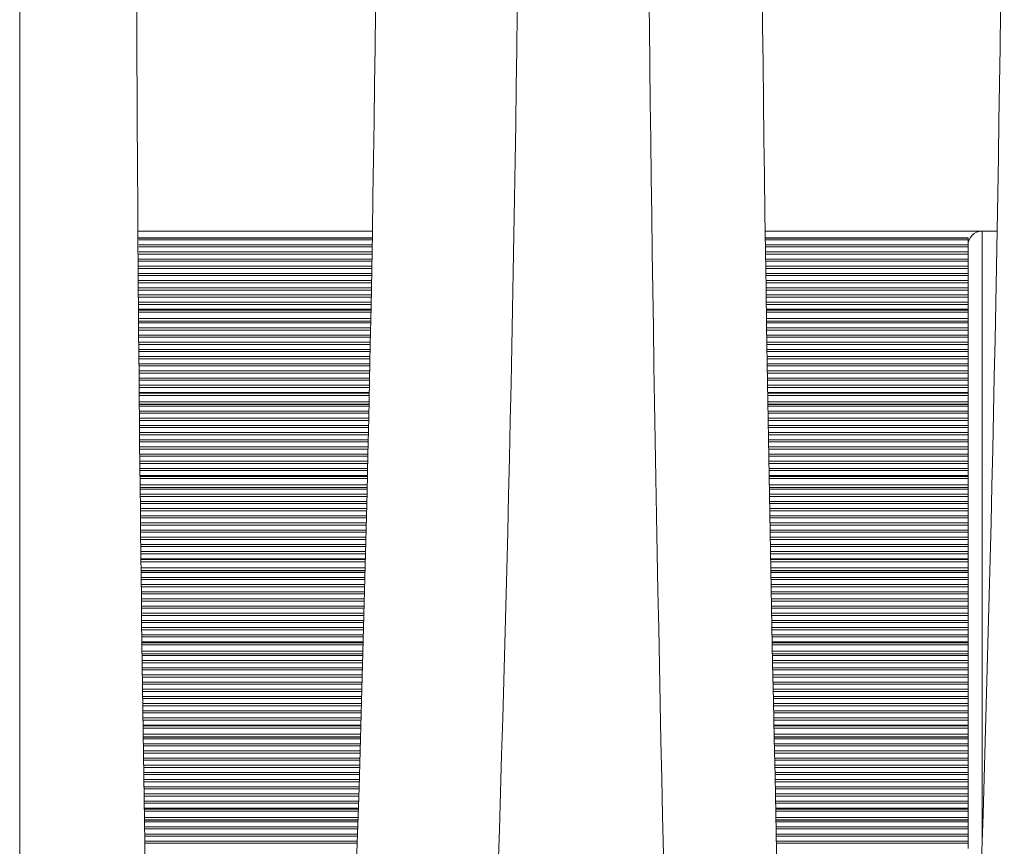
# Model space of a CAD drawing. Units: millimetres. Extents: x -7336 to 26880, y -1407 to 9333.
# Drawn here: x 10772 to 10946, y 6990 to 7136 of the extents above; entities that cross this region are included whole.
import ezdxf

# ---------------------------------------------------------------- set-up
doc = ezdxf.new("R2010")
doc.units = ezdxf.units.MM

msp = doc.modelspace()

# ---------------------------------------------------------------- linework, layer by layer
at = {"color": 7, "linetype": 'Continuous', "lineweight": 15}
for p, q in [((10771.97, 7361), (10771.97, 6935.28)), ((10834.24, 7098.71), (10792.97, 7098.71)), ((10941.91, 7098.71), (10903.61, 7098.71)), ((10941.91, 7098.71), (10944.55, 7098.71)), ((10834.22, 7097.5), (10792.97, 7097.5)), ((10792.97, 7097.47), (10834.22, 7097.47)), ((10792.98, 7097.17), (10834.22, 7097.17)), ((10939.41, 7097.5), (10903.62, 7097.5)), ((10903.62, 7097.47), (10939.41, 7097.47)), ((10903.63, 7097.17), (10939.41, 7097.17)), ((10939.41, 7097.5), (10939.41, 7097.47)), ((10939.41, 7097.47), (10939.41, 7097.17)), ((10939.41, 7097.17), (10939.41, 7096.29)), ((10834.2, 7096.28), (10792.98, 7096.28)), ((10792.98, 7095.91), (10834.19, 7095.91)), ((10834.18, 7095.02), (10792.99, 7095.02)), ((10939.41, 7096.28), (10903.64, 7096.28)), ((10903.65, 7095.91), (10939.41, 7095.91)), ((10939.41, 7095.02), (10903.66, 7095.02)), ((10939.41, 7096.28), (10939.41, 7095.91)), ((10939.41, 7095.91), (10939.41, 7095.06)), ((10939.41, 7095.02), (10939.41, 7094.64)), ((10792.99, 7094.64), (10834.17, 7094.64)), ((10834.16, 7093.75), (10792.99, 7093.75)), ((10792.99, 7093.38), (10834.15, 7093.38)), ((10903.67, 7094.64), (10939.41, 7094.64)), ((10939.41, 7093.75), (10903.68, 7093.75)), ((10903.68, 7093.38), (10939.41, 7093.38)), ((10939.41, 7094.64), (10939.41, 7093.75)), ((10939.41, 7093.75), (10939.41, 7093.38)), ((10939.41, 7093.38), (10939.41, 7092.49)), ((10834.13, 7092.49), (10793, 7092.49)), ((10793, 7092.11), (10834.13, 7092.11)), ((10939.41, 7092.49), (10903.7, 7092.49)), ((10903.7, 7092.11), (10939.41, 7092.11)), ((10939.41, 7092.49), (10939.41, 7092.11)), ((10939.41, 7092.11), (10939.41, 7091.22)), ((10834.11, 7091.22), (10793, 7091.22)), ((10793.01, 7090.85), (10834.1, 7090.85)), ((10834.09, 7089.96), (10793.01, 7089.96)), ((10939.41, 7091.22), (10903.72, 7091.22)), ((10903.72, 7090.85), (10939.41, 7090.85)), ((10939.41, 7089.96), (10903.73, 7089.96)), ((10939.41, 7091.22), (10939.41, 7090.85)), ((10939.41, 7090.85), (10939.41, 7089.96)), ((10939.41, 7089.96), (10939.41, 7089.58)), ((10793.01, 7089.58), (10834.08, 7089.58)), ((10834.06, 7088.69), (10793.02, 7088.69)), ((10793.02, 7088.31), (10834.06, 7088.31)), ((10903.74, 7089.58), (10939.41, 7089.58)), ((10939.41, 7088.69), (10903.75, 7088.69)), ((10903.76, 7088.31), (10939.41, 7088.31)), ((10939.41, 7089.58), (10939.41, 7088.69)), ((10939.41, 7088.69), (10939.41, 7088.31)), ((10939.41, 7088.31), (10939.41, 7087.43)), ((10834.04, 7087.43), (10793.02, 7087.43)), ((10793.02, 7087.05), (10834.03, 7087.05)), ((10939.41, 7087.43), (10903.77, 7087.43)), ((10903.78, 7087.05), (10939.41, 7087.05)), ((10939.41, 7087.43), (10939.41, 7087.05)), ((10939.41, 7087.05), (10939.41, 7086.16)), ((10834.02, 7086.16), (10793.03, 7086.16)), ((10793.03, 7085.78), (10834.01, 7085.78)), ((10833.99, 7084.9), (10793.03, 7084.9)), ((10833.99, 7084.76), (10793.03, 7084.76)), ((10939.41, 7086.16), (10903.79, 7086.16)), ((10903.8, 7085.78), (10939.41, 7085.78)), ((10939.41, 7084.9), (10903.81, 7084.9)), ((10939.41, 7084.76), (10903.81, 7084.76)), ((10939.41, 7086.16), (10939.41, 7085.78)), ((10939.41, 7085.78), (10939.41, 7084.9)), ((10939.41, 7084.9), (10939.41, 7084.76)), ((10939.41, 7084.76), (10939.41, 7084.37)), ((10793.04, 7084.37), (10833.98, 7084.37)), ((10833.96, 7083.27), (10793.04, 7083.27)), ((10833.95, 7082.82), (10793.04, 7082.82)), ((10833.95, 7082.82), (10793.04, 7082.82)), ((10793.04, 7082.79), (10833.95, 7082.79)), ((10903.82, 7084.37), (10939.41, 7084.37)), ((10939.41, 7083.27), (10903.84, 7083.27)), ((10939.41, 7082.82), (10903.84, 7082.82)), ((10939.41, 7082.82), (10903.84, 7082.82)), ((10903.84, 7082.79), (10939.41, 7082.79)), ((10939.41, 7084.37), (10939.41, 7083.27)), ((10939.41, 7083.27), (10939.41, 7082.82)), ((10939.41, 7082.82), (10939.41, 7082.79)), ((10939.41, 7082.79), (10939.41, 7082.49)), ((10793.05, 7082.49), (10833.95, 7082.49)), ((10833.93, 7081.61), (10793.05, 7081.61)), ((10833.93, 7081.61), (10793.05, 7081.61)), ((10793.05, 7081.23), (10833.92, 7081.23)), ((10903.85, 7082.49), (10939.41, 7082.49)), ((10939.41, 7081.61), (10903.86, 7081.61)), ((10939.41, 7081.61), (10903.86, 7081.61)), ((10903.87, 7081.23), (10939.41, 7081.23)), ((10939.41, 7082.49), (10939.41, 7081.61)), ((10939.41, 7081.61), (10939.41, 7081.23)), ((10939.41, 7081.23), (10939.41, 7080.34)), ((10833.9, 7080.34), (10793.06, 7080.34)), ((10833.9, 7080.34), (10793.06, 7080.34)), ((10793.06, 7079.96), (10833.9, 7079.96)), ((10939.41, 7080.34), (10903.88, 7080.34)), ((10939.41, 7080.34), (10903.88, 7080.34)), ((10903.89, 7079.96), (10939.41, 7079.96)), ((10939.41, 7080.34), (10939.41, 7079.96)), ((10939.41, 7079.96), (10939.41, 7079.08)), ((10833.88, 7079.08), (10793.06, 7079.08)), ((10833.88, 7079.08), (10793.06, 7079.08)), ((10793.06, 7078.7), (10833.87, 7078.7)), ((10833.85, 7077.81), (10793.07, 7077.81)), ((10833.85, 7077.81), (10793.07, 7077.81)), ((10939.41, 7079.08), (10903.9, 7079.08)), ((10939.41, 7079.08), (10903.9, 7079.08)), ((10903.91, 7078.7), (10939.41, 7078.7)), ((10939.41, 7077.81), (10903.92, 7077.81)), ((10939.41, 7077.81), (10903.92, 7077.81)), ((10939.41, 7079.08), (10939.41, 7078.7)), ((10939.41, 7078.7), (10939.41, 7077.81)), ((10939.41, 7077.81), (10939.41, 7077.43)), ((10793.07, 7077.43), (10833.85, 7077.43)), ((10833.83, 7076.55), (10793.07, 7076.55)), ((10833.83, 7076.55), (10793.07, 7076.55)), ((10793.08, 7076.17), (10833.82, 7076.17)), ((10903.93, 7077.43), (10939.41, 7077.43)), ((10939.41, 7076.55), (10903.94, 7076.55)), ((10939.41, 7076.55), (10903.94, 7076.55)), ((10903.95, 7076.17), (10939.41, 7076.17)), ((10939.41, 7077.43), (10939.41, 7076.55)), ((10939.41, 7076.55), (10939.41, 7076.17)), ((10939.41, 7076.17), (10939.41, 7075.28)), ((10833.8, 7075.28), (10793.08, 7075.28)), ((10833.8, 7075.28), (10793.08, 7075.28)), ((10793.08, 7074.9), (10833.79, 7074.9)), ((10939.41, 7075.28), (10903.96, 7075.28)), ((10939.41, 7075.28), (10903.96, 7075.28)), ((10903.97, 7074.9), (10939.41, 7074.9)), ((10939.41, 7075.28), (10939.41, 7074.9)), ((10939.41, 7074.9), (10939.41, 7074.02)), ((10833.78, 7074.02), (10793.09, 7074.02)), ((10833.78, 7074.02), (10793.09, 7074.02)), ((10793.09, 7073.64), (10833.77, 7073.64)), ((10833.75, 7072.75), (10793.09, 7072.75)), ((10833.75, 7072.75), (10793.09, 7072.75)), ((10793.09, 7072.37), (10833.74, 7072.37)), ((10939.41, 7074.02), (10903.98, 7074.02)), ((10939.41, 7074.02), (10903.98, 7074.02)), ((10903.99, 7073.64), (10939.41, 7073.64)), ((10939.41, 7072.75), (10904, 7072.75)), ((10939.41, 7072.75), (10904, 7072.75)), ((10904.01, 7072.37), (10939.41, 7072.37)), ((10939.41, 7074.02), (10939.41, 7073.64)), ((10939.41, 7073.64), (10939.41, 7072.75)), ((10939.41, 7072.75), (10939.41, 7072.37)), ((10939.41, 7072.37), (10939.41, 7071.49)), ((10833.72, 7071.49), (10793.1, 7071.49)), ((10833.72, 7071.49), (10793.1, 7071.49)), ((10793.1, 7071.11), (10833.71, 7071.11)), ((10939.41, 7071.49), (10904.02, 7071.49)), ((10939.41, 7071.49), (10904.02, 7071.49)), ((10904.03, 7071.11), (10939.41, 7071.11)), ((10939.41, 7071.49), (10939.41, 7071.11)), ((10939.41, 7071.11), (10939.41, 7070.22)), ((10833.7, 7070.22), (10793.1, 7070.22)), ((10833.7, 7070.22), (10793.1, 7070.22)), ((10833.69, 7070.08), (10793.1, 7070.08)), ((10793.11, 7069.7), (10833.68, 7069.7)), ((10939.41, 7070.22), (10904.04, 7070.22)), ((10939.41, 7070.22), (10904.04, 7070.22)), ((10939.41, 7070.08), (10904.05, 7070.08)), ((10904.05, 7069.7), (10939.41, 7069.7)), ((10939.41, 7070.22), (10939.41, 7070.08)), ((10939.41, 7070.08), (10939.41, 7069.7)), ((10939.41, 7069.7), (10939.41, 7068.59)), ((10833.66, 7068.59), (10793.11, 7068.59)), ((10833.65, 7068.14), (10793.11, 7068.14)), ((10833.65, 7068.14), (10793.11, 7068.14)), ((10833.65, 7068.14), (10793.11, 7068.14)), ((10793.11, 7068.11), (10833.65, 7068.11)), ((10793.11, 7067.82), (10833.64, 7067.82)), ((10939.41, 7068.59), (10904.07, 7068.59)), ((10939.41, 7068.14), (10904.08, 7068.14)), ((10939.41, 7068.14), (10904.08, 7068.14)), ((10939.41, 7068.14), (10904.08, 7068.14)), ((10904.08, 7068.11), (10939.41, 7068.11)), ((10904.08, 7067.82), (10939.41, 7067.82)), ((10939.41, 7068.59), (10939.41, 7068.14)), ((10939.41, 7068.14), (10939.41, 7068.11)), ((10939.41, 7068.11), (10939.41, 7067.82)), ((10939.41, 7067.82), (10939.41, 7066.93)), ((10833.63, 7066.93), (10793.12, 7066.93)), ((10833.63, 7066.93), (10793.12, 7066.93)), ((10833.63, 7066.93), (10793.12, 7066.93)), ((10793.12, 7066.55), (10833.62, 7066.55)), ((10833.6, 7065.67), (10793.12, 7065.67)), ((10833.6, 7065.67), (10793.12, 7065.67)), ((10833.6, 7065.67), (10793.12, 7065.67)), ((10939.41, 7066.93), (10904.1, 7066.93)), ((10939.41, 7066.93), (10904.1, 7066.93)), ((10939.41, 7066.93), (10904.1, 7066.93)), ((10904.1, 7066.55), (10939.41, 7066.55)), ((10939.41, 7065.67), (10904.12, 7065.67)), ((10939.41, 7065.67), (10904.12, 7065.67)), ((10939.41, 7065.67), (10904.12, 7065.67)), ((10939.41, 7066.93), (10939.41, 7066.55)), ((10939.41, 7066.55), (10939.41, 7065.67)), ((10939.41, 7065.67), (10939.41, 7065.29)), ((10793.13, 7065.29), (10833.59, 7065.29)), ((10833.57, 7064.4), (10793.13, 7064.4)), ((10833.57, 7064.4), (10793.13, 7064.4)), ((10833.57, 7064.4), (10793.13, 7064.4)), ((10793.13, 7064.02), (10833.56, 7064.02)), ((10904.13, 7065.29), (10939.41, 7065.29)), ((10939.41, 7064.4), (10904.14, 7064.4)), ((10939.41, 7064.4), (10904.14, 7064.4)), ((10939.41, 7064.4), (10904.14, 7064.4)), ((10904.15, 7064.02), (10939.41, 7064.02)), ((10939.41, 7065.29), (10939.41, 7064.4)), ((10939.41, 7064.4), (10939.41, 7064.02)), ((10939.41, 7064.02), (10939.41, 7063.13)), ((10833.54, 7063.13), (10793.14, 7063.13)), ((10833.54, 7063.13), (10793.14, 7063.13)), ((10833.54, 7063.13), (10793.14, 7063.13)), ((10793.14, 7062.76), (10833.53, 7062.76)), ((10939.41, 7063.13), (10904.16, 7063.13)), ((10939.41, 7063.13), (10904.16, 7063.13)), ((10939.41, 7063.13), (10904.16, 7063.13)), ((10904.17, 7062.76), (10939.41, 7062.76)), ((10939.41, 7063.13), (10939.41, 7062.76)), ((10939.41, 7062.76), (10939.41, 7061.87)), ((10833.51, 7061.87), (10793.14, 7061.87)), ((10833.51, 7061.87), (10793.14, 7061.87)), ((10833.51, 7061.87), (10793.14, 7061.87)), ((10793.14, 7061.49), (10833.51, 7061.49)), ((10833.49, 7060.6), (10793.16, 7060.6)), ((10833.49, 7060.6), (10793.16, 7060.6)), ((10833.49, 7060.6), (10793.16, 7060.6)), ((10793.16, 7060.23), (10833.48, 7060.23)), ((10939.41, 7061.87), (10904.18, 7061.87)), ((10939.41, 7061.87), (10904.18, 7061.87)), ((10939.41, 7061.87), (10904.18, 7061.87)), ((10904.19, 7061.49), (10939.41, 7061.49)), ((10939.41, 7060.6), (10904.21, 7060.6)), ((10939.41, 7060.6), (10904.21, 7060.6)), ((10939.41, 7060.6), (10904.21, 7060.6)), ((10904.21, 7060.23), (10939.41, 7060.23)), ((10939.41, 7061.87), (10939.41, 7061.49)), ((10939.41, 7061.49), (10939.41, 7060.6)), ((10939.41, 7060.6), (10939.41, 7060.23)), ((10939.41, 7060.23), (10939.41, 7059.34)), ((10833.46, 7059.34), (10793.17, 7059.34)), ((10833.46, 7059.34), (10793.17, 7059.34)), ((10833.46, 7059.34), (10793.17, 7059.34)), ((10793.18, 7058.96), (10833.45, 7058.96)), ((10939.41, 7059.34), (10904.23, 7059.34)), ((10939.41, 7059.34), (10904.23, 7059.34)), ((10939.41, 7059.34), (10904.23, 7059.34)), ((10904.23, 7058.96), (10939.41, 7058.96)), ((10939.41, 7059.34), (10939.41, 7058.96)), ((10939.41, 7058.96), (10939.41, 7058.07)), ((10833.43, 7058.07), (10793.19, 7058.07)), ((10833.43, 7058.07), (10793.19, 7058.07)), ((10833.43, 7058.07), (10793.19, 7058.07)), ((10793.2, 7057.7), (10833.42, 7057.7)), ((10833.4, 7056.81), (10793.21, 7056.81)), ((10833.4, 7056.81), (10793.21, 7056.81)), ((10833.4, 7056.81), (10793.21, 7056.81)), ((10939.41, 7058.07), (10904.25, 7058.07)), ((10939.41, 7058.07), (10904.25, 7058.07)), ((10939.41, 7058.07), (10904.25, 7058.07)), ((10904.26, 7057.7), (10939.41, 7057.7)), ((10939.41, 7056.81), (10904.27, 7056.81)), ((10939.41, 7056.81), (10904.27, 7056.81)), ((10939.41, 7056.81), (10904.27, 7056.81)), ((10939.41, 7058.07), (10939.41, 7057.7)), ((10939.41, 7057.7), (10939.41, 7056.81)), ((10939.41, 7056.81), (10939.41, 7056.43)), ((10793.21, 7056.43), (10833.39, 7056.43)), ((10833.37, 7055.54), (10793.23, 7055.54)), ((10833.37, 7055.54), (10793.23, 7055.54)), ((10833.37, 7055.54), (10793.23, 7055.54)), ((10833.37, 7055.4), (10793.23, 7055.4)), ((10793.23, 7055.02), (10833.36, 7055.02)), ((10904.28, 7056.43), (10939.41, 7056.43)), ((10939.41, 7055.54), (10904.29, 7055.54)), ((10939.41, 7055.54), (10904.29, 7055.54)), ((10939.41, 7055.54), (10904.29, 7055.54)), ((10939.41, 7055.4), (10904.3, 7055.4)), ((10904.3, 7055.02), (10939.41, 7055.02)), ((10939.41, 7056.43), (10939.41, 7055.54)), ((10939.41, 7055.54), (10939.41, 7055.4)), ((10939.41, 7055.4), (10939.41, 7055.02)), ((10939.41, 7055.02), (10939.41, 7053.92)), ((10833.33, 7053.92), (10793.25, 7053.92)), ((10833.32, 7053.47), (10793.26, 7053.47)), ((10833.32, 7053.47), (10793.26, 7053.47)), ((10833.32, 7053.47), (10793.26, 7053.47)), ((10833.32, 7053.47), (10793.26, 7053.47)), ((10793.26, 7053.44), (10833.32, 7053.44)), ((10939.41, 7053.92), (10904.32, 7053.92)), ((10939.41, 7053.47), (10904.33, 7053.47)), ((10939.41, 7053.47), (10904.33, 7053.47)), ((10939.41, 7053.47), (10904.33, 7053.47)), ((10939.41, 7053.47), (10904.33, 7053.47)), ((10904.33, 7053.44), (10939.41, 7053.44)), ((10939.41, 7053.92), (10939.41, 7053.47)), ((10939.41, 7053.47), (10939.41, 7053.44)), ((10939.41, 7053.44), (10939.41, 7053.14)), ((10793.26, 7053.14), (10833.31, 7053.14)), ((10833.29, 7052.25), (10793.27, 7052.25)), ((10833.29, 7052.25), (10793.27, 7052.25)), ((10833.29, 7052.25), (10793.27, 7052.25)), ((10833.29, 7052.25), (10793.27, 7052.25)), ((10793.28, 7051.88), (10833.28, 7051.88)), ((10904.34, 7053.14), (10939.41, 7053.14)), ((10939.41, 7052.25), (10904.35, 7052.25)), ((10939.41, 7052.25), (10904.35, 7052.25)), ((10939.41, 7052.25), (10904.35, 7052.25)), ((10939.41, 7052.25), (10904.35, 7052.25)), ((10904.36, 7051.88), (10939.41, 7051.88)), ((10939.41, 7053.14), (10939.41, 7052.25)), ((10939.41, 7052.25), (10939.41, 7051.88)), ((10939.41, 7051.88), (10939.41, 7050.99)), ((10833.26, 7050.99), (10793.29, 7050.99)), ((10833.26, 7050.99), (10793.29, 7050.99)), ((10833.26, 7050.99), (10793.29, 7050.99)), ((10833.26, 7050.99), (10793.29, 7050.99)), ((10793.29, 7050.61), (10833.25, 7050.61)), ((10833.23, 7049.72), (10793.31, 7049.72)), ((10833.23, 7049.72), (10793.31, 7049.72)), ((10833.23, 7049.72), (10793.31, 7049.72)), ((10833.23, 7049.72), (10793.31, 7049.72)), ((10939.41, 7050.99), (10904.37, 7050.99)), ((10939.41, 7050.99), (10904.37, 7050.99)), ((10939.41, 7050.99), (10904.37, 7050.99)), ((10939.41, 7050.99), (10904.37, 7050.99)), ((10904.38, 7050.61), (10939.41, 7050.61)), ((10939.41, 7049.72), (10904.4, 7049.72)), ((10939.41, 7049.72), (10904.4, 7049.72)), ((10939.41, 7049.72), (10904.4, 7049.72)), ((10939.41, 7049.72), (10904.4, 7049.72)), ((10939.41, 7050.99), (10939.41, 7050.61)), ((10939.41, 7050.61), (10939.41, 7049.72)), ((10939.41, 7049.72), (10939.41, 7049.34)), ((10793.31, 7049.34), (10833.22, 7049.34)), ((10833.2, 7048.46), (10793.32, 7048.46)), ((10833.2, 7048.46), (10793.32, 7048.46)), ((10833.2, 7048.46), (10793.32, 7048.46)), ((10833.2, 7048.46), (10793.32, 7048.46)), ((10793.33, 7048.08), (10833.19, 7048.08)), ((10904.4, 7049.34), (10939.41, 7049.34)), ((10939.41, 7048.46), (10904.42, 7048.46)), ((10939.41, 7048.46), (10904.42, 7048.46)), ((10939.41, 7048.46), (10904.42, 7048.46)), ((10939.41, 7048.46), (10904.42, 7048.46)), ((10904.43, 7048.08), (10939.41, 7048.08)), ((10939.41, 7049.34), (10939.41, 7048.46)), ((10939.41, 7048.46), (10939.41, 7048.08)), ((10939.41, 7048.08), (10939.41, 7047.19)), ((10833.17, 7047.19), (10793.34, 7047.19)), ((10833.17, 7047.19), (10793.34, 7047.19)), ((10833.17, 7047.19), (10793.34, 7047.19)), ((10833.17, 7047.19), (10793.34, 7047.19)), ((10793.35, 7046.81), (10833.16, 7046.81)), ((10939.41, 7047.19), (10904.44, 7047.19)), ((10939.41, 7047.19), (10904.44, 7047.19)), ((10939.41, 7047.19), (10904.44, 7047.19)), ((10939.41, 7047.19), (10904.44, 7047.19)), ((10904.45, 7046.81), (10939.41, 7046.81)), ((10939.41, 7047.19), (10939.41, 7046.81)), ((10939.41, 7046.81), (10939.41, 7045.93)), ((10833.14, 7045.93), (10793.36, 7045.93)), ((10833.14, 7045.93), (10793.36, 7045.93)), ((10833.14, 7045.93), (10793.36, 7045.93)), ((10833.14, 7045.93), (10793.36, 7045.93)), ((10793.37, 7045.55), (10833.13, 7045.55)), ((10833.11, 7044.66), (10793.38, 7044.66)), ((10833.11, 7044.66), (10793.38, 7044.66)), ((10833.11, 7044.66), (10793.38, 7044.66)), ((10833.11, 7044.66), (10793.38, 7044.66)), ((10939.41, 7045.93), (10904.46, 7045.93)), ((10939.41, 7045.93), (10904.46, 7045.93)), ((10939.41, 7045.93), (10904.46, 7045.93)), ((10939.41, 7045.93), (10904.46, 7045.93)), ((10904.47, 7045.55), (10939.41, 7045.55)), ((10939.41, 7044.66), (10904.49, 7044.66)), ((10939.41, 7044.66), (10904.49, 7044.66)), ((10939.41, 7044.66), (10904.49, 7044.66)), ((10939.41, 7044.66), (10904.49, 7044.66)), ((10939.41, 7045.93), (10939.41, 7045.55)), ((10939.41, 7045.55), (10939.41, 7044.66)), ((10939.41, 7044.66), (10939.41, 7044.28)), ((10793.38, 7044.28), (10833.1, 7044.28)), ((10833.08, 7043.4), (10793.4, 7043.4)), ((10833.08, 7043.4), (10793.4, 7043.4)), ((10833.08, 7043.4), (10793.4, 7043.4)), ((10833.08, 7043.4), (10793.4, 7043.4)), ((10793.4, 7043.02), (10833.07, 7043.02)), ((10904.5, 7044.28), (10939.41, 7044.28)), ((10939.41, 7043.4), (10904.51, 7043.4)), ((10939.41, 7043.4), (10904.51, 7043.4)), ((10939.41, 7043.4), (10904.51, 7043.4)), ((10939.41, 7043.4), (10904.51, 7043.4)), ((10904.52, 7043.02), (10939.41, 7043.02)), ((10939.41, 7044.28), (10939.41, 7043.4)), ((10939.41, 7043.4), (10939.41, 7043.02)), ((10939.41, 7043.02), (10939.41, 7042.13)), ((10833.05, 7042.13), (10793.41, 7042.13)), ((10833.05, 7042.13), (10793.41, 7042.13)), ((10833.05, 7042.13), (10793.41, 7042.13)), ((10833.05, 7042.13), (10793.41, 7042.13)), ((10793.42, 7041.75), (10833.04, 7041.75)), ((10939.41, 7042.13), (10904.53, 7042.13)), ((10939.41, 7042.13), (10904.53, 7042.13)), ((10939.41, 7042.13), (10904.53, 7042.13)), ((10939.41, 7042.13), (10904.53, 7042.13)), ((10904.54, 7041.75), (10939.41, 7041.75)), ((10939.41, 7042.13), (10939.41, 7041.75)), ((10939.41, 7041.75), (10939.41, 7040.87)), ((10833.01, 7040.87), (10793.43, 7040.87)), ((10833.01, 7040.87), (10793.43, 7040.87)), ((10833.01, 7040.87), (10793.43, 7040.87)), ((10833.01, 7040.87), (10793.43, 7040.87)), ((10833.01, 7040.72), (10793.43, 7040.72)), ((10793.44, 7040.34), (10833, 7040.34)), ((10939.41, 7040.87), (10904.56, 7040.87)), ((10939.41, 7040.87), (10904.56, 7040.87)), ((10939.41, 7040.87), (10904.56, 7040.87)), ((10939.41, 7040.87), (10904.56, 7040.87)), ((10939.41, 7040.72), (10904.56, 7040.72)), ((10904.57, 7040.34), (10939.41, 7040.34)), ((10939.41, 7040.87), (10939.41, 7040.72)), ((10939.41, 7040.72), (10939.41, 7040.34)), ((10939.41, 7040.34), (10939.41, 7039.24)), ((10832.97, 7039.24), (10793.45, 7039.24)), ((10832.96, 7038.79), (10793.46, 7038.79)), ((10832.96, 7038.79), (10793.46, 7038.79)), ((10832.96, 7038.79), (10793.46, 7038.79)), ((10832.96, 7038.79), (10793.46, 7038.79)), ((10832.96, 7038.79), (10793.46, 7038.79)), ((10793.46, 7038.76), (10832.96, 7038.76)), ((10793.46, 7038.46), (10832.95, 7038.46)), ((10832.93, 7037.58), (10793.48, 7037.58)), ((10832.93, 7037.58), (10793.48, 7037.58)), ((10832.93, 7037.58), (10793.48, 7037.58)), ((10832.93, 7037.58), (10793.48, 7037.58)), ((10832.93, 7037.58), (10793.48, 7037.58)), ((10939.41, 7039.24), (10904.59, 7039.24)), ((10939.41, 7038.79), (10904.6, 7038.79)), ((10939.41, 7038.79), (10904.6, 7038.79)), ((10939.41, 7038.79), (10904.6, 7038.79)), ((10939.41, 7038.79), (10904.6, 7038.79)), ((10939.41, 7038.79), (10904.6, 7038.79)), ((10904.6, 7038.76), (10939.41, 7038.76)), ((10904.6, 7038.46), (10939.41, 7038.46)), ((10939.41, 7037.58), (10904.62, 7037.58)), ((10939.41, 7037.58), (10904.62, 7037.58)), ((10939.41, 7037.58), (10904.62, 7037.58)), ((10939.41, 7037.58), (10904.62, 7037.58)), ((10939.41, 7037.58), (10904.62, 7037.58)), ((10939.41, 7039.24), (10939.41, 7038.79)), ((10939.41, 7038.79), (10939.41, 7038.76)), ((10939.41, 7038.76), (10939.41, 7038.46)), ((10939.41, 7038.46), (10939.41, 7037.58)), ((10939.41, 7037.58), (10939.41, 7037.2)), ((10793.48, 7037.2), (10832.92, 7037.2)), ((10832.9, 7036.31), (10793.49, 7036.31)), ((10832.9, 7036.31), (10793.49, 7036.31)), ((10832.9, 7036.31), (10793.49, 7036.31)), ((10832.9, 7036.31), (10793.49, 7036.31)), ((10832.9, 7036.31), (10793.49, 7036.31)), ((10793.5, 7035.93), (10832.89, 7035.93)), ((10904.63, 7037.2), (10939.41, 7037.2)), ((10939.41, 7036.31), (10904.64, 7036.31)), ((10939.41, 7036.31), (10904.64, 7036.31)), ((10939.41, 7036.31), (10904.64, 7036.31)), ((10939.41, 7036.31), (10904.64, 7036.31)), ((10939.41, 7036.31), (10904.64, 7036.31)), ((10904.65, 7035.93), (10939.41, 7035.93)), ((10939.41, 7037.2), (10939.41, 7036.31)), ((10939.41, 7036.31), (10939.41, 7035.93)), ((10939.41, 7035.93), (10939.41, 7035.05)), ((10832.86, 7035.05), (10793.51, 7035.05)), ((10832.86, 7035.05), (10793.51, 7035.05)), ((10832.86, 7035.05), (10793.51, 7035.05)), ((10832.86, 7035.05), (10793.51, 7035.05)), ((10832.86, 7035.05), (10793.51, 7035.05)), ((10793.52, 7034.67), (10832.85, 7034.67)), ((10939.41, 7035.05), (10904.67, 7035.05)), ((10939.41, 7035.05), (10904.67, 7035.05)), ((10939.41, 7035.05), (10904.67, 7035.05)), ((10939.41, 7035.05), (10904.67, 7035.05)), ((10939.41, 7035.05), (10904.67, 7035.05)), ((10904.68, 7034.67), (10939.41, 7034.67)), ((10939.41, 7035.05), (10939.41, 7034.67)), ((10939.41, 7034.67), (10939.41, 7033.78)), ((10832.83, 7033.78), (10793.53, 7033.78)), ((10832.83, 7033.78), (10793.53, 7033.78)), ((10832.83, 7033.78), (10793.53, 7033.78)), ((10832.83, 7033.78), (10793.53, 7033.78)), ((10832.83, 7033.78), (10793.53, 7033.78)), ((10793.53, 7033.4), (10832.82, 7033.4)), ((10832.8, 7032.52), (10793.55, 7032.52)), ((10832.8, 7032.52), (10793.55, 7032.52)), ((10832.8, 7032.52), (10793.55, 7032.52)), ((10832.8, 7032.52), (10793.55, 7032.52)), ((10832.8, 7032.52), (10793.55, 7032.52)), ((10939.41, 7033.78), (10904.69, 7033.78)), ((10939.41, 7033.78), (10904.69, 7033.78)), ((10939.41, 7033.78), (10904.69, 7033.78)), ((10939.41, 7033.78), (10904.69, 7033.78)), ((10939.41, 7033.78), (10904.69, 7033.78)), ((10904.7, 7033.4), (10939.41, 7033.4)), ((10939.41, 7032.52), (10904.72, 7032.52)), ((10939.41, 7032.52), (10904.72, 7032.52)), ((10939.41, 7032.52), (10904.72, 7032.52)), ((10939.41, 7032.52), (10904.72, 7032.52)), ((10939.41, 7032.52), (10904.72, 7032.52)), ((10939.41, 7033.78), (10939.41, 7033.4)), ((10939.41, 7033.4), (10939.41, 7032.52)), ((10939.41, 7032.52), (10939.41, 7032.14)), ((10793.55, 7032.14), (10832.79, 7032.14)), ((10832.76, 7031.25), (10793.56, 7031.25)), ((10832.76, 7031.25), (10793.56, 7031.25)), ((10832.76, 7031.25), (10793.56, 7031.25)), ((10832.76, 7031.25), (10793.56, 7031.25)), ((10832.76, 7031.25), (10793.56, 7031.25)), ((10793.57, 7030.87), (10832.75, 7030.87)), ((10904.72, 7032.14), (10939.41, 7032.14)), ((10939.41, 7031.25), (10904.74, 7031.25)), ((10939.41, 7031.25), (10904.74, 7031.25)), ((10939.41, 7031.25), (10904.74, 7031.25)), ((10939.41, 7031.25), (10904.74, 7031.25)), ((10939.41, 7031.25), (10904.74, 7031.25)), ((10904.75, 7030.87), (10939.41, 7030.87)), ((10939.41, 7032.14), (10939.41, 7031.25)), ((10939.41, 7031.25), (10939.41, 7030.87)), ((10939.41, 7030.87), (10939.41, 7029.99)), ((10832.73, 7029.99), (10793.58, 7029.99)), ((10832.73, 7029.99), (10793.58, 7029.99)), ((10832.73, 7029.99), (10793.58, 7029.99)), ((10832.73, 7029.99), (10793.58, 7029.99)), ((10832.73, 7029.99), (10793.58, 7029.99)), ((10793.59, 7029.61), (10832.72, 7029.61)), ((10939.41, 7029.99), (10904.77, 7029.99)), ((10939.41, 7029.99), (10904.77, 7029.99)), ((10939.41, 7029.99), (10904.77, 7029.99)), ((10939.41, 7029.99), (10904.77, 7029.99)), ((10939.41, 7029.99), (10904.77, 7029.99)), ((10904.77, 7029.61), (10939.41, 7029.61)), ((10939.41, 7029.99), (10939.41, 7029.61)), ((10939.41, 7029.61), (10939.41, 7028.72)), ((10832.7, 7028.72), (10793.6, 7028.72)), ((10832.7, 7028.72), (10793.6, 7028.72)), ((10832.7, 7028.72), (10793.6, 7028.72)), ((10832.7, 7028.72), (10793.6, 7028.72)), ((10832.7, 7028.72), (10793.6, 7028.72)), ((10793.6, 7028.34), (10832.69, 7028.34)), ((10832.66, 7027.45), (10793.62, 7027.45)), ((10832.66, 7027.45), (10793.62, 7027.45)), ((10832.66, 7027.45), (10793.62, 7027.45)), ((10832.66, 7027.45), (10793.62, 7027.45)), ((10832.66, 7027.45), (10793.62, 7027.45)), ((10939.41, 7028.72), (10904.79, 7028.72)), ((10939.41, 7028.72), (10904.79, 7028.72)), ((10939.41, 7028.72), (10904.79, 7028.72)), ((10939.41, 7028.72), (10904.79, 7028.72)), ((10939.41, 7028.72), (10904.79, 7028.72)), ((10904.8, 7028.34), (10939.41, 7028.34)), ((10939.41, 7027.45), (10904.82, 7027.45)), ((10939.41, 7027.45), (10904.82, 7027.45)), ((10939.41, 7027.45), (10904.82, 7027.45)), ((10939.41, 7027.45), (10904.82, 7027.45)), ((10939.41, 7027.45), (10904.82, 7027.45)), ((10939.41, 7028.72), (10939.41, 7028.34)), ((10939.41, 7028.34), (10939.41, 7027.45)), ((10939.41, 7027.45), (10939.41, 7027.08)), ((10793.62, 7027.08), (10832.65, 7027.08)), ((10832.63, 7026.19), (10793.63, 7026.19)), ((10832.63, 7026.19), (10793.63, 7026.19)), ((10832.63, 7026.19), (10793.63, 7026.19)), ((10832.63, 7026.19), (10793.63, 7026.19)), ((10832.63, 7026.19), (10793.63, 7026.19)), ((10832.62, 7026.05), (10793.64, 7026.05)), ((10793.64, 7025.67), (10832.61, 7025.67)), ((10904.82, 7027.08), (10939.41, 7027.08)), ((10939.41, 7026.19), (10904.84, 7026.19)), ((10939.41, 7026.19), (10904.84, 7026.19)), ((10939.41, 7026.19), (10904.84, 7026.19)), ((10939.41, 7026.19), (10904.84, 7026.19)), ((10939.41, 7026.19), (10904.84, 7026.19)), ((10939.41, 7026.05), (10904.84, 7026.05)), ((10904.85, 7025.67), (10939.41, 7025.67)), ((10939.41, 7027.08), (10939.41, 7026.19)), ((10939.41, 7026.19), (10939.41, 7026.05)), ((10939.41, 7026.05), (10939.41, 7025.67)), ((10939.41, 7025.67), (10939.41, 7024.56)), ((10832.58, 7024.56), (10793.66, 7024.56)), ((10832.57, 7024.11), (10793.66, 7024.11)), ((10832.57, 7024.11), (10793.66, 7024.11)), ((10832.57, 7024.11), (10793.66, 7024.11)), ((10832.57, 7024.11), (10793.66, 7024.11)), ((10832.57, 7024.11), (10793.66, 7024.11)), ((10832.57, 7024.11), (10793.66, 7024.11)), ((10793.66, 7024.08), (10832.57, 7024.08)), ((10793.67, 7023.79), (10832.56, 7023.79)), ((10939.41, 7024.56), (10904.87, 7024.56)), ((10939.41, 7024.11), (10904.88, 7024.11)), ((10939.41, 7024.11), (10904.88, 7024.11)), ((10939.41, 7024.11), (10904.88, 7024.11)), ((10939.41, 7024.11), (10904.88, 7024.11)), ((10939.41, 7024.11), (10904.88, 7024.11)), ((10939.41, 7024.11), (10904.88, 7024.11)), ((10904.88, 7024.08), (10939.41, 7024.08)), ((10904.89, 7023.79), (10939.41, 7023.79)), ((10939.41, 7024.56), (10939.41, 7024.11)), ((10939.41, 7024.11), (10939.41, 7024.08)), ((10939.41, 7024.08), (10939.41, 7023.79)), ((10939.41, 7023.79), (10939.41, 7022.9)), ((10832.54, 7022.9), (10793.68, 7022.9)), ((10832.54, 7022.9), (10793.68, 7022.9)), ((10832.54, 7022.9), (10793.68, 7022.9)), ((10832.54, 7022.9), (10793.68, 7022.9)), ((10832.54, 7022.9), (10793.68, 7022.9)), ((10832.54, 7022.9), (10793.68, 7022.9)), ((10793.69, 7022.52), (10832.53, 7022.52)), ((10939.41, 7022.9), (10904.91, 7022.9)), ((10939.41, 7022.9), (10904.91, 7022.9)), ((10939.41, 7022.9), (10904.91, 7022.9)), ((10939.41, 7022.9), (10904.91, 7022.9)), ((10939.41, 7022.9), (10904.91, 7022.9)), ((10939.41, 7022.9), (10904.91, 7022.9)), ((10904.91, 7022.52), (10939.41, 7022.52)), ((10939.41, 7022.9), (10939.41, 7022.52)), ((10939.41, 7022.52), (10939.41, 7021.63)), ((10832.5, 7021.63), (10793.7, 7021.63)), ((10832.5, 7021.63), (10793.7, 7021.63)), ((10832.5, 7021.63), (10793.7, 7021.63)), ((10832.5, 7021.63), (10793.7, 7021.63)), ((10832.5, 7021.63), (10793.7, 7021.63)), ((10832.5, 7021.63), (10793.7, 7021.63)), ((10793.7, 7021.26), (10832.49, 7021.26)), ((10832.47, 7020.37), (10793.71, 7020.37)), ((10832.47, 7020.37), (10793.71, 7020.37)), ((10832.47, 7020.37), (10793.71, 7020.37)), ((10832.47, 7020.37), (10793.71, 7020.37)), ((10832.47, 7020.37), (10793.71, 7020.37)), ((10832.47, 7020.37), (10793.71, 7020.37)), ((10939.41, 7021.63), (10904.93, 7021.63)), ((10939.41, 7021.63), (10904.93, 7021.63)), ((10939.41, 7021.63), (10904.93, 7021.63)), ((10939.41, 7021.63), (10904.93, 7021.63)), ((10939.41, 7021.63), (10904.93, 7021.63)), ((10939.41, 7021.63), (10904.93, 7021.63)), ((10904.94, 7021.26), (10939.41, 7021.26)), ((10939.41, 7020.37), (10904.96, 7020.37)), ((10939.41, 7020.37), (10904.96, 7020.37)), ((10939.41, 7020.37), (10904.96, 7020.37)), ((10939.41, 7020.37), (10904.96, 7020.37)), ((10939.41, 7020.37), (10904.96, 7020.37)), ((10939.41, 7020.37), (10904.96, 7020.37)), ((10939.41, 7021.63), (10939.41, 7021.26)), ((10939.41, 7021.26), (10939.41, 7020.37)), ((10939.41, 7020.37), (10939.41, 7019.99)), ((10793.72, 7019.99), (10832.46, 7019.99)), ((10832.43, 7019.1), (10793.73, 7019.1)), ((10832.43, 7019.1), (10793.73, 7019.1)), ((10832.43, 7019.1), (10793.73, 7019.1)), ((10832.43, 7019.1), (10793.73, 7019.1)), ((10832.43, 7019.1), (10793.73, 7019.1)), ((10832.43, 7019.1), (10793.73, 7019.1)), ((10793.74, 7018.73), (10832.42, 7018.73)), ((10904.96, 7019.99), (10939.41, 7019.99)), ((10939.41, 7019.1), (10904.98, 7019.1)), ((10939.41, 7019.1), (10904.98, 7019.1)), ((10939.41, 7019.1), (10904.98, 7019.1)), ((10939.41, 7019.1), (10904.98, 7019.1)), ((10939.41, 7019.1), (10904.98, 7019.1)), ((10939.41, 7019.1), (10904.98, 7019.1)), ((10904.99, 7018.73), (10939.41, 7018.73)), ((10939.41, 7019.99), (10939.41, 7019.1)), ((10939.41, 7019.1), (10939.41, 7018.73)), ((10939.41, 7018.73), (10939.41, 7017.84)), ((10832.39, 7017.84), (10793.75, 7017.84)), ((10832.39, 7017.84), (10793.75, 7017.84)), ((10832.39, 7017.84), (10793.75, 7017.84)), ((10832.39, 7017.84), (10793.75, 7017.84)), ((10832.39, 7017.84), (10793.75, 7017.84)), ((10832.39, 7017.84), (10793.75, 7017.84)), ((10793.76, 7017.46), (10832.38, 7017.46)), ((10939.41, 7017.84), (10905.01, 7017.84)), ((10939.41, 7017.84), (10905.01, 7017.84)), ((10939.41, 7017.84), (10905.01, 7017.84)), ((10939.41, 7017.84), (10905.01, 7017.84)), ((10939.41, 7017.84), (10905.01, 7017.84)), ((10939.41, 7017.84), (10905.01, 7017.84)), ((10905.02, 7017.46), (10939.41, 7017.46)), ((10939.41, 7017.84), (10939.41, 7017.46)), ((10939.41, 7017.46), (10939.41, 7016.57)), ((10832.36, 7016.57), (10793.77, 7016.57)), ((10832.36, 7016.57), (10793.77, 7016.57)), ((10832.36, 7016.57), (10793.77, 7016.57)), ((10832.36, 7016.57), (10793.77, 7016.57)), ((10832.36, 7016.57), (10793.77, 7016.57)), ((10832.36, 7016.57), (10793.77, 7016.57)), ((10793.77, 7016.2), (10832.35, 7016.2)), ((10832.32, 7015.31), (10793.79, 7015.31)), ((10832.32, 7015.31), (10793.79, 7015.31)), ((10832.32, 7015.31), (10793.79, 7015.31)), ((10832.32, 7015.31), (10793.79, 7015.31)), ((10832.32, 7015.31), (10793.79, 7015.31)), ((10832.32, 7015.31), (10793.79, 7015.31)), ((10939.41, 7016.57), (10905.03, 7016.57)), ((10939.41, 7016.57), (10905.03, 7016.57)), ((10939.41, 7016.57), (10905.03, 7016.57)), ((10939.41, 7016.57), (10905.03, 7016.57)), ((10939.41, 7016.57), (10905.03, 7016.57)), ((10939.41, 7016.57), (10905.03, 7016.57)), ((10905.04, 7016.2), (10939.41, 7016.2)), ((10939.41, 7015.31), (10905.06, 7015.31)), ((10939.41, 7015.31), (10905.06, 7015.31)), ((10939.41, 7015.31), (10905.06, 7015.31)), ((10939.41, 7015.31), (10905.06, 7015.31)), ((10939.41, 7015.31), (10905.06, 7015.31)), ((10939.41, 7015.31), (10905.06, 7015.31)), ((10939.41, 7016.57), (10939.41, 7016.2)), ((10939.41, 7016.2), (10939.41, 7015.31)), ((10939.41, 7015.31), (10939.41, 7014.93)), ((10793.79, 7014.93), (10832.31, 7014.93)), ((10832.29, 7014.04), (10793.8, 7014.04)), ((10832.29, 7014.04), (10793.8, 7014.04)), ((10832.29, 7014.04), (10793.8, 7014.04)), ((10832.29, 7014.04), (10793.8, 7014.04)), ((10832.29, 7014.04), (10793.8, 7014.04)), ((10832.29, 7014.04), (10793.8, 7014.04)), ((10793.81, 7013.66), (10832.27, 7013.66)), ((10905.07, 7014.93), (10939.41, 7014.93)), ((10939.41, 7014.04), (10905.09, 7014.04)), ((10939.41, 7014.04), (10905.09, 7014.04)), ((10939.41, 7014.04), (10905.09, 7014.04)), ((10939.41, 7014.04), (10905.09, 7014.04)), ((10939.41, 7014.04), (10905.09, 7014.04)), ((10939.41, 7014.04), (10905.09, 7014.04)), ((10905.09, 7013.66), (10939.41, 7013.66)), ((10939.41, 7014.93), (10939.41, 7014.04)), ((10939.41, 7014.04), (10939.41, 7013.66)), ((10939.41, 7013.66), (10939.41, 7012.78)), ((10832.25, 7012.78), (10793.82, 7012.78)), ((10832.25, 7012.78), (10793.82, 7012.78)), ((10832.25, 7012.78), (10793.82, 7012.78)), ((10832.25, 7012.78), (10793.82, 7012.78)), ((10832.25, 7012.78), (10793.82, 7012.78)), ((10832.25, 7012.78), (10793.82, 7012.78)), ((10793.83, 7012.4), (10832.24, 7012.4)), ((10832.21, 7011.51), (10793.84, 7011.51)), ((10832.21, 7011.51), (10793.84, 7011.51)), ((10832.21, 7011.51), (10793.84, 7011.51)), ((10832.21, 7011.51), (10793.84, 7011.51)), ((10832.21, 7011.51), (10793.84, 7011.51)), ((10832.21, 7011.51), (10793.84, 7011.51)), ((10939.41, 7012.78), (10905.11, 7012.78)), ((10939.41, 7012.78), (10905.11, 7012.78)), ((10939.41, 7012.78), (10905.11, 7012.78)), ((10939.41, 7012.78), (10905.11, 7012.78)), ((10939.41, 7012.78), (10905.11, 7012.78)), ((10939.41, 7012.78), (10905.11, 7012.78)), ((10905.12, 7012.4), (10939.41, 7012.4)), ((10939.41, 7011.51), (10905.14, 7011.51)), ((10939.41, 7011.51), (10905.14, 7011.51)), ((10939.41, 7011.51), (10905.14, 7011.51)), ((10939.41, 7011.51), (10905.14, 7011.51)), ((10939.41, 7011.51), (10905.14, 7011.51)), ((10939.41, 7011.51), (10905.14, 7011.51)), ((10939.41, 7012.78), (10939.41, 7012.4)), ((10939.41, 7012.4), (10939.41, 7011.51)), ((10939.41, 7011.51), (10939.41, 7011.37)), ((10832.21, 7011.37), (10793.84, 7011.37)), ((10793.85, 7010.99), (10832.2, 7010.99)), ((10832.16, 7009.89), (10793.86, 7009.89)), ((10939.41, 7011.37), (10905.14, 7011.37)), ((10905.15, 7010.99), (10939.41, 7010.99)), ((10939.41, 7009.89), (10905.17, 7009.89)), ((10939.41, 7011.37), (10939.41, 7010.99)), ((10939.41, 7010.99), (10939.41, 7009.89)), ((10939.41, 7009.89), (10939.41, 7009.43)), ((10832.15, 7009.43), (10793.87, 7009.43)), ((10832.15, 7009.43), (10793.87, 7009.43)), ((10832.15, 7009.43), (10793.87, 7009.43)), ((10832.15, 7009.43), (10793.87, 7009.43)), ((10832.15, 7009.43), (10793.87, 7009.43)), ((10832.15, 7009.43), (10793.87, 7009.43)), ((10832.15, 7009.43), (10793.87, 7009.43)), ((10793.87, 7009.4), (10832.15, 7009.4)), ((10793.87, 7009.11), (10832.14, 7009.11)), ((10832.11, 7008.22), (10793.88, 7008.22)), ((10832.11, 7008.22), (10793.88, 7008.22)), ((10832.11, 7008.22), (10793.88, 7008.22)), ((10832.11, 7008.22), (10793.88, 7008.22)), ((10832.11, 7008.22), (10793.88, 7008.22)), ((10832.11, 7008.22), (10793.88, 7008.22)), ((10832.11, 7008.22), (10793.88, 7008.22)), ((10939.41, 7009.43), (10905.18, 7009.43)), ((10939.41, 7009.43), (10905.18, 7009.43)), ((10939.41, 7009.43), (10905.18, 7009.43)), ((10939.41, 7009.43), (10905.18, 7009.43)), ((10939.41, 7009.43), (10905.18, 7009.43)), ((10939.41, 7009.43), (10905.18, 7009.43)), ((10939.41, 7009.43), (10905.18, 7009.43)), ((10905.18, 7009.4), (10939.41, 7009.4)), ((10905.19, 7009.11), (10939.41, 7009.11)), ((10939.41, 7008.22), (10905.21, 7008.22)), ((10939.41, 7008.22), (10905.21, 7008.22)), ((10939.41, 7008.22), (10905.21, 7008.22)), ((10939.41, 7008.22), (10905.21, 7008.22)), ((10939.41, 7008.22), (10905.21, 7008.22)), ((10939.41, 7008.22), (10905.21, 7008.22)), ((10939.41, 7008.22), (10905.21, 7008.22)), ((10939.41, 7009.43), (10939.41, 7009.4)), ((10939.41, 7009.4), (10939.41, 7009.11)), ((10939.41, 7009.11), (10939.41, 7008.22)), ((10939.41, 7008.22), (10939.41, 7007.84)), ((10793.89, 7007.84), (10832.1, 7007.84)), ((10832.08, 7006.96), (10793.9, 7006.96)), ((10832.08, 7006.96), (10793.9, 7006.96)), ((10832.08, 7006.96), (10793.9, 7006.96)), ((10832.08, 7006.96), (10793.9, 7006.96)), ((10832.08, 7006.96), (10793.9, 7006.96)), ((10832.08, 7006.96), (10793.9, 7006.96)), ((10832.08, 7006.96), (10793.9, 7006.96)), ((10793.91, 7006.58), (10832.06, 7006.58)), ((10905.22, 7007.84), (10939.41, 7007.84)), ((10939.41, 7006.96), (10905.23, 7006.96)), ((10939.41, 7006.96), (10905.23, 7006.96)), ((10939.41, 7006.96), (10905.23, 7006.96)), ((10939.41, 7006.96), (10905.23, 7006.96)), ((10939.41, 7006.96), (10905.23, 7006.96)), ((10939.41, 7006.96), (10905.23, 7006.96)), ((10939.41, 7006.96), (10905.23, 7006.96)), ((10905.24, 7006.58), (10939.41, 7006.58)), ((10939.41, 7007.84), (10939.41, 7006.96)), ((10939.41, 7006.96), (10939.41, 7006.58)), ((10939.41, 7006.58), (10939.41, 7005.69)), ((10832.04, 7005.69), (10793.92, 7005.69)), ((10832.04, 7005.69), (10793.92, 7005.69)), ((10832.04, 7005.69), (10793.92, 7005.69)), ((10832.04, 7005.69), (10793.92, 7005.69)), ((10832.04, 7005.69), (10793.92, 7005.69)), ((10832.04, 7005.69), (10793.92, 7005.69)), ((10832.04, 7005.69), (10793.92, 7005.69)), ((10793.92, 7005.31), (10832.03, 7005.31)), ((10939.41, 7005.69), (10905.26, 7005.69)), ((10939.41, 7005.69), (10905.26, 7005.69)), ((10939.41, 7005.69), (10905.26, 7005.69)), ((10939.41, 7005.69), (10905.26, 7005.69)), ((10939.41, 7005.69), (10905.26, 7005.69)), ((10939.41, 7005.69), (10905.26, 7005.69)), ((10939.41, 7005.69), (10905.26, 7005.69)), ((10905.27, 7005.31), (10939.41, 7005.31)), ((10939.41, 7005.69), (10939.41, 7005.31)), ((10939.41, 7005.31), (10939.41, 7004.43)), ((10832, 7004.43), (10793.94, 7004.43)), ((10832, 7004.43), (10793.94, 7004.43)), ((10832, 7004.43), (10793.94, 7004.43)), ((10832, 7004.43), (10793.94, 7004.43)), ((10832, 7004.43), (10793.94, 7004.43)), ((10832, 7004.43), (10793.94, 7004.43)), ((10832, 7004.43), (10793.94, 7004.43)), ((10793.94, 7004.05), (10831.99, 7004.05)), ((10831.96, 7003.16), (10793.95, 7003.16)), ((10831.96, 7003.16), (10793.95, 7003.16)), ((10831.96, 7003.16), (10793.95, 7003.16)), ((10831.96, 7003.16), (10793.95, 7003.16)), ((10831.96, 7003.16), (10793.95, 7003.16)), ((10831.96, 7003.16), (10793.95, 7003.16)), ((10831.96, 7003.16), (10793.95, 7003.16)), ((10793.96, 7002.78), (10831.95, 7002.78)), ((10939.41, 7004.43), (10905.29, 7004.43)), ((10939.41, 7004.43), (10905.29, 7004.43)), ((10939.41, 7004.43), (10905.29, 7004.43)), ((10939.41, 7004.43), (10905.29, 7004.43)), ((10939.41, 7004.43), (10905.29, 7004.43)), ((10939.41, 7004.43), (10905.29, 7004.43)), ((10939.41, 7004.43), (10905.29, 7004.43)), ((10905.3, 7004.05), (10939.41, 7004.05)), ((10939.41, 7003.16), (10905.32, 7003.16)), ((10939.41, 7003.16), (10905.32, 7003.16)), ((10939.41, 7003.16), (10905.32, 7003.16)), ((10939.41, 7003.16), (10905.32, 7003.16)), ((10939.41, 7003.16), (10905.32, 7003.16)), ((10939.41, 7003.16), (10905.32, 7003.16)), ((10939.41, 7003.16), (10905.32, 7003.16)), ((10905.32, 7002.78), (10939.41, 7002.78)), ((10939.41, 7004.43), (10939.41, 7004.05)), ((10939.41, 7004.05), (10939.41, 7003.16)), ((10939.41, 7003.16), (10939.41, 7002.78)), ((10939.41, 7002.78), (10939.41, 7001.9)), ((10831.92, 7001.9), (10793.97, 7001.9)), ((10831.92, 7001.9), (10793.97, 7001.9)), ((10831.92, 7001.9), (10793.97, 7001.9)), ((10831.92, 7001.9), (10793.97, 7001.9)), ((10831.92, 7001.9), (10793.97, 7001.9)), ((10831.92, 7001.9), (10793.97, 7001.9)), ((10831.92, 7001.9), (10793.97, 7001.9)), ((10793.98, 7001.52), (10831.91, 7001.52)), ((10939.41, 7001.9), (10905.34, 7001.9)), ((10939.41, 7001.9), (10905.34, 7001.9)), ((10939.41, 7001.9), (10905.34, 7001.9)), ((10939.41, 7001.9), (10905.34, 7001.9)), ((10939.41, 7001.9), (10905.34, 7001.9)), ((10939.41, 7001.9), (10905.34, 7001.9)), ((10939.41, 7001.9), (10905.34, 7001.9)), ((10905.35, 7001.52), (10939.41, 7001.52)), ((10939.41, 7001.9), (10939.41, 7001.52)), ((10939.41, 7001.52), (10939.41, 7000.63)), ((10831.88, 7000.63), (10793.99, 7000.63)), ((10831.88, 7000.63), (10793.99, 7000.63)), ((10831.88, 7000.63), (10793.99, 7000.63)), ((10831.88, 7000.63), (10793.99, 7000.63)), ((10831.88, 7000.63), (10793.99, 7000.63)), ((10831.88, 7000.63), (10793.99, 7000.63)), ((10831.88, 7000.63), (10793.99, 7000.63)), ((10793.99, 7000.25), (10831.87, 7000.25)), ((10831.84, 6999.37), (10794.01, 6999.37)), ((10831.84, 6999.37), (10794.01, 6999.37)), ((10831.84, 6999.37), (10794.01, 6999.37)), ((10831.84, 6999.37), (10794.01, 6999.37)), ((10831.84, 6999.37), (10794.01, 6999.37)), ((10831.84, 6999.37), (10794.01, 6999.37)), ((10831.84, 6999.37), (10794.01, 6999.37)), ((10939.41, 7000.63), (10905.37, 7000.63)), ((10939.41, 7000.63), (10905.37, 7000.63)), ((10939.41, 7000.63), (10905.37, 7000.63)), ((10939.41, 7000.63), (10905.37, 7000.63)), ((10939.41, 7000.63), (10905.37, 7000.63)), ((10939.41, 7000.63), (10905.37, 7000.63)), ((10939.41, 7000.63), (10905.37, 7000.63)), ((10905.38, 7000.25), (10939.41, 7000.25)), ((10939.41, 6999.37), (10905.4, 6999.37)), ((10939.41, 6999.37), (10905.4, 6999.37)), ((10939.41, 6999.37), (10905.4, 6999.37)), ((10939.41, 6999.37), (10905.4, 6999.37)), ((10939.41, 6999.37), (10905.4, 6999.37)), ((10939.41, 6999.37), (10905.4, 6999.37)), ((10939.41, 6999.37), (10905.4, 6999.37)), ((10939.41, 7000.63), (10939.41, 7000.25)), ((10939.41, 7000.25), (10939.41, 6999.37)), ((10939.41, 6999.37), (10939.41, 6998.99)), ((10794.01, 6998.99), (10831.83, 6998.99)), ((10831.81, 6998.1), (10794.02, 6998.1)), ((10831.81, 6998.1), (10794.02, 6998.1)), ((10831.81, 6998.1), (10794.02, 6998.1)), ((10831.81, 6998.1), (10794.02, 6998.1)), ((10831.81, 6998.1), (10794.02, 6998.1)), ((10831.81, 6998.1), (10794.02, 6998.1)), ((10831.81, 6998.1), (10794.02, 6998.1)), ((10794.03, 6997.72), (10831.79, 6997.72)), ((10905.41, 6998.99), (10939.41, 6998.99)), ((10939.41, 6998.1), (10905.42, 6998.1)), ((10939.41, 6998.1), (10905.42, 6998.1)), ((10939.41, 6998.1), (10905.42, 6998.1)), ((10939.41, 6998.1), (10905.42, 6998.1)), ((10939.41, 6998.1), (10905.42, 6998.1)), ((10939.41, 6998.1), (10905.42, 6998.1)), ((10939.41, 6998.1), (10905.42, 6998.1)), ((10905.43, 6997.72), (10939.41, 6997.72)), ((10939.41, 6998.99), (10939.41, 6998.1)), ((10939.41, 6998.1), (10939.41, 6997.72)), ((10939.41, 6997.72), (10939.41, 6996.84)), ((10831.77, 6996.84), (10794.04, 6996.84)), ((10831.77, 6996.84), (10794.04, 6996.84)), ((10831.77, 6996.84), (10794.04, 6996.84)), ((10831.77, 6996.84), (10794.04, 6996.84)), ((10831.77, 6996.84), (10794.04, 6996.84)), ((10831.77, 6996.84), (10794.04, 6996.84)), ((10831.77, 6996.84), (10794.04, 6996.84)), ((10831.76, 6996.69), (10794.04, 6996.69)), ((10794.05, 6996.31), (10831.75, 6996.31)), ((10939.41, 6996.84), (10905.45, 6996.84)), ((10939.41, 6996.84), (10905.45, 6996.84)), ((10939.41, 6996.84), (10905.45, 6996.84)), ((10939.41, 6996.84), (10905.45, 6996.84)), ((10939.41, 6996.84), (10905.45, 6996.84)), ((10939.41, 6996.84), (10905.45, 6996.84)), ((10939.41, 6996.84), (10905.45, 6996.84)), ((10939.41, 6996.69), (10905.46, 6996.69)), ((10905.46, 6996.31), (10939.41, 6996.31)), ((10939.41, 6996.84), (10939.41, 6996.69)), ((10939.41, 6996.69), (10939.41, 6996.31)), ((10939.41, 6996.31), (10939.41, 6995.21)), ((10831.71, 6995.21), (10794.06, 6995.21)), ((10831.7, 6994.76), (10794.07, 6994.76)), ((10831.7, 6994.76), (10794.07, 6994.76)), ((10831.7, 6994.76), (10794.07, 6994.76)), ((10831.7, 6994.76), (10794.07, 6994.76)), ((10831.7, 6994.76), (10794.07, 6994.76)), ((10831.7, 6994.76), (10794.07, 6994.76)), ((10831.7, 6994.76), (10794.07, 6994.76)), ((10831.7, 6994.76), (10794.07, 6994.76)), ((10794.07, 6994.73), (10831.7, 6994.73)), ((10794.08, 6994.43), (10831.69, 6994.43)), ((10939.41, 6995.21), (10905.49, 6995.21)), ((10939.41, 6994.76), (10905.5, 6994.76)), ((10939.41, 6994.76), (10905.5, 6994.76)), ((10939.41, 6994.76), (10905.5, 6994.76)), ((10939.41, 6994.76), (10905.5, 6994.76)), ((10939.41, 6994.76), (10905.5, 6994.76)), ((10939.41, 6994.76), (10905.5, 6994.76)), ((10939.41, 6994.76), (10905.5, 6994.76)), ((10939.41, 6994.76), (10905.5, 6994.76)), ((10905.5, 6994.73), (10939.41, 6994.73)), ((10905.51, 6994.43), (10939.41, 6994.43)), ((10939.41, 6995.21), (10939.41, 6994.76)), ((10939.41, 6994.76), (10939.41, 6994.73)), ((10939.41, 6994.73), (10939.41, 6994.43)), ((10939.41, 6994.43), (10939.41, 6993.55)), ((10831.66, 6993.55), (10794.09, 6993.55)), ((10831.66, 6993.55), (10794.09, 6993.55)), ((10831.66, 6993.55), (10794.09, 6993.55)), ((10831.66, 6993.55), (10794.09, 6993.55)), ((10831.66, 6993.55), (10794.09, 6993.55)), ((10831.66, 6993.55), (10794.09, 6993.55)), ((10831.66, 6993.55), (10794.09, 6993.55)), ((10831.66, 6993.55), (10794.09, 6993.55)), ((10794.09, 6993.17), (10831.65, 6993.17)), ((10939.41, 6993.55), (10905.53, 6993.55)), ((10939.41, 6993.55), (10905.53, 6993.55)), ((10939.41, 6993.55), (10905.53, 6993.55)), ((10939.41, 6993.55), (10905.53, 6993.55)), ((10939.41, 6993.55), (10905.53, 6993.55)), ((10939.41, 6993.55), (10905.53, 6993.55)), ((10939.41, 6993.55), (10905.53, 6993.55)), ((10939.41, 6993.55), (10905.53, 6993.55)), ((10905.53, 6993.17), (10939.41, 6993.17)), ((10939.41, 6993.55), (10939.41, 6993.17)), ((10939.41, 6993.17), (10939.41, 6992.28)), ((10831.62, 6992.28), (10794.11, 6992.28)), ((10831.62, 6992.28), (10794.11, 6992.28)), ((10831.62, 6992.28), (10794.11, 6992.28)), ((10831.62, 6992.28), (10794.11, 6992.28)), ((10831.62, 6992.28), (10794.11, 6992.28)), ((10831.62, 6992.28), (10794.11, 6992.28)), ((10831.62, 6992.28), (10794.11, 6992.28)), ((10831.62, 6992.28), (10794.11, 6992.28)), ((10794.11, 6991.9), (10831.61, 6991.9)), ((10831.58, 6991.02), (10794.12, 6991.02)), ((10831.58, 6991.02), (10794.12, 6991.02)), ((10831.58, 6991.02), (10794.12, 6991.02)), ((10831.58, 6991.02), (10794.12, 6991.02)), ((10831.58, 6991.02), (10794.12, 6991.02)), ((10831.58, 6991.02), (10794.12, 6991.02)), ((10831.58, 6991.02), (10794.12, 6991.02)), ((10831.58, 6991.02), (10794.12, 6991.02)), ((10794.13, 6990.64), (10831.57, 6990.64)), ((10939.41, 6992.28), (10905.55, 6992.28)), ((10939.41, 6992.28), (10905.55, 6992.28)), ((10939.41, 6992.28), (10905.55, 6992.28)), ((10939.41, 6992.28), (10905.55, 6992.28)), ((10939.41, 6992.28), (10905.55, 6992.28)), ((10939.41, 6992.28), (10905.55, 6992.28)), ((10939.41, 6992.28), (10905.55, 6992.28)), ((10939.41, 6992.28), (10905.55, 6992.28)), ((10905.56, 6991.9), (10939.41, 6991.9)), ((10939.41, 6991.02), (10905.58, 6991.02)), ((10939.41, 6991.02), (10905.58, 6991.02)), ((10939.41, 6991.02), (10905.58, 6991.02)), ((10939.41, 6991.02), (10905.58, 6991.02)), ((10939.41, 6991.02), (10905.58, 6991.02)), ((10939.41, 6991.02), (10905.58, 6991.02)), ((10939.41, 6991.02), (10905.58, 6991.02)), ((10939.41, 6991.02), (10905.58, 6991.02)), ((10905.59, 6990.64), (10939.41, 6990.64)), ((10939.41, 6992.28), (10939.41, 6991.9)), ((10939.41, 6991.9), (10939.41, 6991.02)), ((10939.41, 6991.02), (10939.41, 6990.64)), ((10939.41, 6990.64), (10939.41, 6989.75))]:
    msp.add_line(p, q, dxfattribs=at)
at = {"color": 8, "linetype": 'Continuous', "lineweight": 15}
for p, q in [((10941.91, 6990.48), (10941.91, 7098.71)), ((10939.46, 7096.71), (10939.41, 7096.71))]:
    msp.add_line(p, q, dxfattribs=at)
at = {"color": 7, "linetype": 'Continuous', "lineweight": 15}
for centre, radius, start, end in [((24075.81, 7286.4), 13193.54, 179.59314, 181.436486), ((24075.81, 7286.4), 13173.54, 179.59314, 181.436486), ((2840.47, 7242.27), 8105.35, 358.028945, 0.946175), ((3645.12, 7222.59), 7190.19, 357.760676, 1.093582), ((3645.12, 7222.59), 7215.19, 357.760676, 1.093582), ((10941.91, 7096.21), 2.5, 90, 180)]:
    msp.add_arc(centre, radius, start, end, dxfattribs=at)
msp.add_open_spline([(10793.62, 7360.69), (10793.43, 7344.05), (10792.77, 7286.16), (10792.38, 7186.39), (10792.9, 7061.37), (10794.23, 6977.62), (10794.89, 6935.74)], degree=3, knots=[0, 0, 0, 0, 0.1174432, 0.4086841, 0.7043295, 1, 1, 1, 1], dxfattribs=at)

doc.saveas('drawing.dxf')
